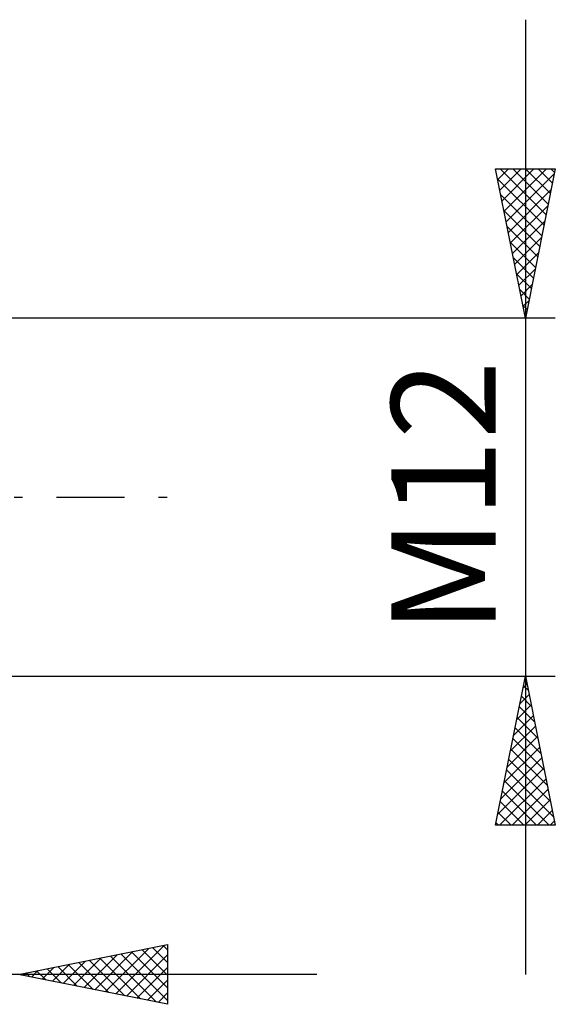
# Model space of a CAD drawing. Units: millimetres. Extents: x -26 to 227, y -41 to 56.
# Drawn here: x 110 to 128, y -17 to 16 of the extents above; entities that cross this region are included whole.
import ezdxf
from ezdxf.enums import TextEntityAlignment as Align

# ---------------------------------------------------------------- set-up
doc = ezdxf.new("R2010")
doc.units = ezdxf.units.MM
doc.header["$LTSCALE"] = 5.7
doc.linetypes.add('LONGDASH_DASH', pattern=[0.85, 0.4, -0.2, 0.05, -0.2])
doc.layers.add('2', color=7, linetype='CONTINUOUS')
doc.layers.add('SK4', color=2, linetype='LONGDASH_DASH')
doc.styles.get("Standard").update_dxf_attribs({"font": 'Monospac821 BT'})

msp = doc.modelspace()

# ---------------------------------------------------------------- linework, layer by layer
at = {"layer": '2', "color": 7, "linetype": 'CONTINUOUS', "lineweight": 25}
for p, q in [((127, 16), (127, -16)), ((127, 6), (126, 11)), ((126, 11), (128, 11)), ((126.002, 10.992), (126.009, 11)), ((126.072, 10.639), (126.433, 11)), ((126.143, 10.285), (126.858, 11)), ((126.156, 11), (127.693, 9.464)), ((126.214, 9.932), (127.282, 11)), ((126.284, 9.578), (127.706, 11)), ((126.581, 11), (127.763, 9.817)), ((128, 11), (127, 6)), ((127.005, 11), (127.834, 10.171)), ((127.429, 11), (127.905, 10.524)), ((127.854, 11), (127.976, 10.878)), ((126.067, 10.665), (127.622, 9.11)), ((126.355, 9.225), (127.967, 10.837)), ((126.426, 8.871), (127.861, 10.307)), ((126.173, 10.135), (127.551, 8.757)), ((126.279, 9.605), (127.481, 8.403)), ((126.496, 8.518), (127.755, 9.776)), ((126.567, 8.164), (127.649, 9.246)), ((126.385, 9.074), (127.41, 8.05)), ((126.638, 7.81), (127.543, 8.716)), ((126.491, 8.544), (127.339, 7.696)), ((126.597, 8.014), (127.268, 7.342)), ((126.709, 7.457), (127.437, 8.185)), ((126.779, 7.103), (127.331, 7.655)), ((126.703, 7.483), (127.198, 6.989)), ((126.809, 6.953), (127.127, 6.635)), ((126.85, 6.75), (127.225, 7.125)), ((126.915, 6.423), (127.056, 6.282)), ((126.921, 6.396), (127.119, 6.594)), ((128, 6), (104.75, 6)), ((126.991, 6.043), (127.013, 6.064)), ((104.75, -6), (128, -6)), ((126, -11), (127, -6)), ((126.922, -6.389), (127.052, -6.259)), ((127, -6), (128, -11)), ((126.935, -6.325), (127.097, -6.487)), ((126.816, -6.92), (127.123, -6.613)), ((126.864, -6.678), (127.204, -7.018)), ((126.71, -7.45), (127.193, -6.967)), ((126.794, -7.032), (127.31, -7.548)), ((126.604, -7.98), (127.264, -7.32)), ((126.723, -7.386), (127.416, -8.078)), ((126.498, -8.51), (127.335, -7.674)), ((126.652, -7.739), (127.522, -8.609)), ((126.392, -9.041), (127.405, -8.027)), ((126.581, -8.093), (127.628, -9.139)), ((126.286, -9.571), (127.476, -8.381)), ((126.511, -8.446), (127.734, -9.669)), ((126.18, -10.101), (127.547, -8.734)), ((126.44, -8.8), (127.84, -10.2)), ((126.074, -10.632), (127.618, -9.088)), ((126.369, -9.153), (127.946, -10.73)), ((126.13, -11), (127.688, -9.441)), ((126.299, -9.507), (127.792, -11)), ((126.228, -9.86), (127.368, -11)), ((126.554, -11), (127.759, -9.795)), ((126.157, -10.214), (126.943, -11)), ((126.978, -11), (127.83, -10.149)), ((127.403, -11), (127.9, -10.502)), ((126.087, -10.567), (126.519, -11)), ((127.827, -11), (127.971, -10.856)), ((128, -11), (126, -11)), ((126.016, -10.921), (126.095, -11)), ((110, -16), (115, -15)), ((112.911, -16.582), (114.367, -15.127)), ((113.265, -16.653), (114.897, -15.021)), ((114.144, -15.171), (115, -16.027)), ((114.497, -15.101), (115, -15.603)), ((114.851, -15.03), (115, -15.179)), ((115, -15), (115, -17)), ((111.851, -16.37), (112.776, -15.445)), ((112.204, -16.441), (113.306, -15.339)), ((112.558, -16.512), (113.837, -15.233)), ((112.73, -15.454), (114.095, -16.819)), ((113.083, -15.383), (114.625, -16.925)), ((113.437, -15.313), (115, -16.876)), ((113.619, -16.724), (115, -15.342)), ((113.79, -15.242), (115, -16.452)), ((110.79, -16.158), (111.185, -15.763)), ((110.962, -15.808), (111.443, -16.289)), ((111.144, -16.229), (111.715, -15.657)), ((111.315, -15.737), (111.973, -16.395)), ((111.497, -16.299), (112.246, -15.551)), ((111.669, -15.666), (112.504, -16.501)), ((112.023, -15.595), (113.034, -16.607)), ((112.376, -15.525), (113.564, -16.713)), ((113.972, -16.794), (115, -15.766)), ((120, -16), (84, -16)), ((115, -17), (110, -16)), ((110.083, -16.017), (110.124, -15.975)), ((110.255, -15.949), (110.382, -16.076)), ((110.437, -16.087), (110.655, -15.869)), ((110.608, -15.878), (110.913, -16.183)), ((114.326, -16.865), (115, -16.191)), ((114.679, -16.936), (115, -16.615))]:
    msp.add_line(p, q, dxfattribs=at)
at = {"layer": 'SK4', "color": 2, "linetype": 'LONGDASH_DASH', "lineweight": 25}
msp.add_line((-5, 0), (115, 0), dxfattribs=at)

# ---------------------------------------------------------------- texts
at = {"layer": '2', "color": 7, "linetype": 'CONTINUOUS', "lineweight": 25}
msp.add_text('M12', height=3.5, rotation=90, dxfattribs=at).set_placement((126, 0), align=Align.CENTER)

doc.saveas('drawing.dxf')
